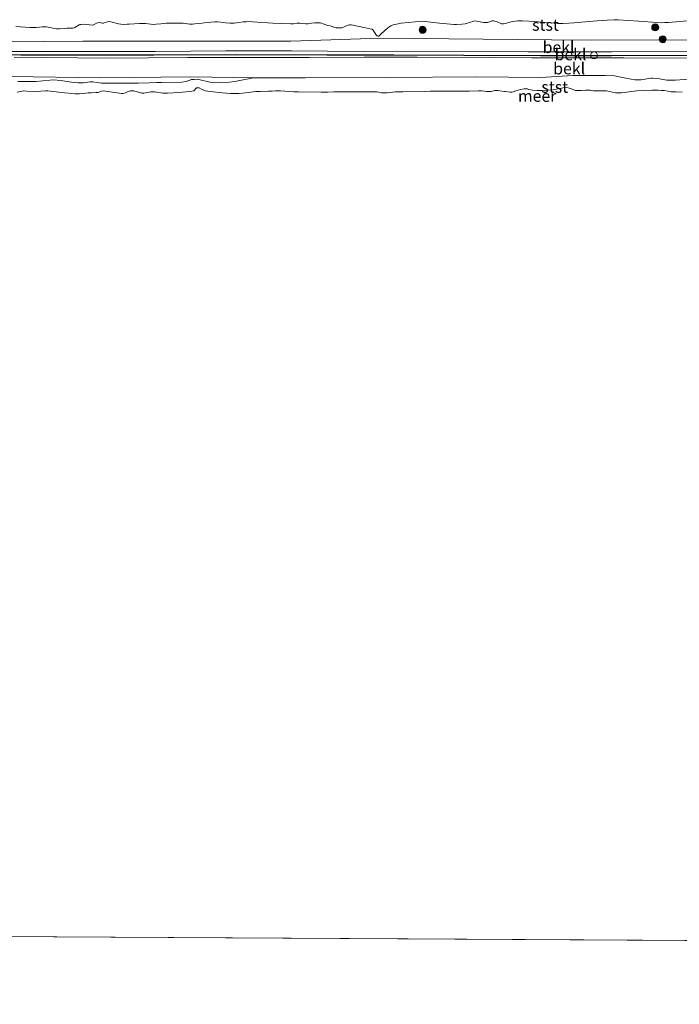
# Model space of a CAD drawing. Units: metres. Extents: x 179991 to 190009, y 512498 to 518750.
# Drawn here: x 181644 to 181786, y 513651 to 513862 of the extents above; entities that cross this region are included whole.
import ezdxf
from ezdxf.enums import TextEntityAlignment as Align

# ---------------------------------------------------------------- set-up
doc = ezdxf.new("R2010")
doc.units = ezdxf.units.M
doc.layers.get('0').update_dxf_attribs({"lineweight": 25})
for name, color, linetype, lineweight in [('B-ME-GR-BOOM-S-B1', 93, 'Continuous', 18), ('B-ME-GW-KRUINLIJN-L-B1', 93, 'Continuous', 18), ('B-ME-GW-TEENLIJN-L-B1', 93, 'Continuous', 18), ('B-ME-IE-HULPGEOMETRIE-L-B1', 53, 'Continuous', 18), ('B-ME-IE-INRICHTINGSELEMENT-S-B1', 253, 'Continuous', 18), ('B-ME-OB-BEKLEDING-GV-B6', 253, 'Continuous', 18), ('B-ME-OB-WATERLIJN-L-B1', 133, 'OB-WATERLIJN', 18), ('B-ME-OG-WATER-GV-B6', 153, 'Continuous', 18)]:
    doc.layers.add(name, color=color, linetype=linetype, lineweight=lineweight)
doc.layers.add('B-ME-VV-KRIBBEN-L-B1', color=10, linetype='Continuous')
doc.styles.add('NLCS-ISO', font='NLCS-ISO.TTF')
doc.linetypes.add('OB-WATERLIJN', pattern='A,10,[32,NLCS.SHX,S=2,R=0,X=0,Y=0],-12', length=22)

# ---------------------------------------------------------------- blocks, each defined once
blk = doc.blocks.new('boom')
h = blk.add_hatch(color=256)
edge = h.paths.add_edge_path()
edge.add_arc((0, 0), 0.75, 0, 360)
blk.add_circle((0, 0), 0.75)
blk = doc.blocks.new('dtb')
blk.add_circle((0, 0), 0.75)

msp = doc.modelspace()

# ---------------------------------------------------------------- linework, layer by layer
at = {"layer": 'B-ME-GW-KRUINLIJN-L-B1'}
for points in [[(181952.2968, 513855.6357, 0.8144), (181939.2867, 513855.4513, 0.8307), (181918.7214, 513855.4473, 0.7911), (181902.5806, 513855.5766, 0.7878), (181888.5133, 513855.6003, 0.8587), (181873.3055, 513855.746, 0.8373), (181862.5994, 513855.6899, 0.8043), (181842.1897, 513855.5218, 0.9033), (181825.0107, 513855.5345, 0.9132), (181807.6941, 513855.7027, 0.9544), (181789.3498, 513855.6256, 1.0683), (181771.517, 513855.4634, 0.9808), (181753.5622, 513855.4496, 0.9528), (181745.4723, 513855.5201, 0.9891), (181727.2921, 513855.438, 0.9231), (181718.14, 513855.5442, 0.9346), (181702.6877, 513855.6871, 0.9561), (181688.5724, 513855.6555, 0.9313), (181673.3797, 513855.5656, 0.9676), (181657.6138, 513855.514, 0.9082), (181642.414, 513855.5549, 0.8554)], [(181643.1031, 513854.3125, 0.9858), (181663.5162, 513854.1285, 1.0749), (181680.4404, 513854.2318, 1.1145), (181692.3186, 513854.2403, 1.1128), (181706.4811, 513854.2138, 1.1343), (181718.316, 513854.2894, 1.0551), (181729.7281, 513854.2925, 0.9858), (181745.55, 513854.2269, 1.1359), (181754.2683, 513854.1694, 1.1508), (181774.1107, 513854.1433, 1.159), (181789.6201, 513854.134, 1.1821), (181809.2509, 513854.1974, 1.0881), (181820.4744, 513854.484, 1.0023), (181825.4782, 513854.5065, 1.0023), (181840.1086, 513854.4684, 0.9643), (181857.5435, 513854.534, 0.8884), (181870.6067, 513854.595, 0.8868), (181886.7532, 513854.495, 0.8884), (181900.5656, 513854.4786, 0.9462), (181921.6298, 513854.2206, 0.961), (181938.751, 513854.3151, 0.9561), (181952.2628, 513854.3036, 1.0263)]]:
    msp.add_polyline3d(points, dxfattribs=at)
at = {"layer": 'B-ME-GW-TEENLIJN-L-B1'}
for points in [[(181578.2361, 513857.9724, -0.185), (181601.7923, 513857.5021, -0.003), (181624.2118, 513857.4665, 0.023), (181657.896, 513857.7734, 0.0581), (181678.2615, 513857.7357, 0.0311), (181702.5532, 513857.7618, 0.0311), (181721.7837, 513858.4123, -0.099), (181758.5359, 513858.0404, -0.018), (181791.5648, 513857.9719, 0.036), (181823.656, 513857.6345, -0.054), (181863.1141, 513857.7898, 0.075), (181884.698, 513857.5238, 0.084), (181902.107, 513857.7388, 0.172), (181943.1712, 513858.0552, 0.018), (181952.3591, 513858.0579, -0.026)], [(181694.554, 513849.8765, -0.18), (181705.6266, 513849.8369, -0.18), (181723.7033, 513849.9564, -0.18), (181742.3621, 513850.1184, -0.18), (181756.2653, 513849.9586, -0.18), (181763.1035, 513850.4026, -0.18), (181770.1718, 513850.3622, -0.18), (181772.088, 513850.2708, -0.18), (181773.1183, 513850.0854, -0.18), (181775.6586, 513849.5489, -0.18), (181776.4451, 513849.4077, -0.18), (181777.7952, 513849.4451, -0.18), (181779.8791, 513849.7897, -0.18), (181780.2196, 513849.7937, -0.18), (181781.3423, 513849.7552, -0.18), (181783.327, 513849.3591, -0.18), (181783.8325, 513849.3593, -0.18), (181785.1941, 513849.3863, -0.18), (181789.7522, 513849.697, -0.18), (181798.0582, 513849.5023, -0.18), (181807.1299, 513849.6381, -0.18)]]:
    msp.add_polyline3d(points, dxfattribs=at)
at = {"layer": 'B-ME-IE-HULPGEOMETRIE-L-B1'}
msp.add_line((181947.358, 513663.529, -0.28), (181577.543, 513665.639, -0.28), dxfattribs=at)
at = {"layer": 'B-ME-OB-BEKLEDING-GV-B6'}
for points in [[(181643.4366, 513860.9289, -0.18), (181646.466, 513860.6961, -0.18), (181647.366, 513860.6919, -0.18), (181647.8673, 513860.7191, -0.18), (181648.5446, 513860.7558, -0.18), (181649.0977, 513860.8034, -0.18), (181649.4051, 513860.8289, -0.18), (181650.0583, 513860.8202, -0.18), (181652.2232, 513860.4259, -0.18), (181652.8153, 513860.405, -0.18), (181653.9929, 513860.4865, -0.18), (181654.4586, 513860.5205, -0.18), (181655.0137, 513860.533, -0.18), (181655.727, 513860.554, -0.18), (181655.9719, 513860.5937, -0.18), (181656.1615, 513860.6746, -0.18), (181657.0393, 513861.2426, -0.18), (181657.2285, 513861.3322, -0.18), (181657.4475, 513861.3617, -0.18), (181658.1247, 513861.3984, -0.18), (181659.8897, 513861.2206, -0.18), (181660.1448, 513861.2344, -0.18), (181660.2993, 513861.3133, -0.18), (181660.7844, 513861.6395, -0.18), (181661.0889, 513861.7178, -0.18), (181661.4055, 513861.7349, -0.18), (181662.108, 513861.6319, -0.18), (181662.3274, 513861.6526, -0.18), (181662.6295, 513861.7748, -0.18), (181663.1501, 513861.9353, -0.18), (181663.3172, 513861.9444, -0.18), (181663.8575, 513861.9031, -0.18), (181665.5211, 513861.4816, -0.18), (181666.5069, 513861.3586, -0.18), (181667.3526, 513861.378, -0.18), (181667.8521, 513861.4403, -0.18), (181670.0597, 513861.5599, -0.18), (181670.6416, 513861.565, -0.18), (181671.3495, 513861.524, -0.18), (181671.882, 513861.4646, -0.18), (181672.5043, 513861.3748, -0.18), (181673.1057, 513861.3457, -0.18), (181673.6154, 513861.3821, -0.18), (181674.6152, 513861.4892, -0.18), (181675.7386, 513861.5942, -0.18), (181676.794, 513861.6514, -0.18), (181677.2977, 513861.6346, -0.18), (181679.4347, 513861.5916, -0.18), (181680.8544, 513861.4392, -0.18), (181681.4196, 513861.4257, -0.18), (181681.9386, 513861.4538, -0.18), (181682.6847, 513861.5207, -0.18), (181683.4891, 513861.6525, -0.18), (181684.3482, 513861.752, -0.18), (181685.3665, 513861.8424, -0.18), (181686.2197, 513861.8887, -0.18), (181686.7923, 513861.902, -0.18), (181687.4831, 513861.8513, -0.18), (181688.5143, 513861.7043, -0.18), (181689.4792, 513861.6419, -0.18), (181690.3875, 513861.647, -0.18), (181691.3604, 513861.7614, -0.18), (181692.3153, 513861.8837, -0.18), (181692.992, 513861.9292, -0.18), (181693.6438, 513861.9469, -0.18), (181694.3249, 513861.9133, -0.18), (181698.7066, 513861.6302, -0.18), (181702.5252, 513861.4843, -0.18), (181703.1243, 513861.4991, -0.18), (181703.8954, 513861.5938, -0.18), (181704.2199, 513861.6291, -0.18), (181704.4847, 513861.6258, -0.18), (181705.7524, 513861.5092, -0.18), (181706.2292, 513861.4998, -0.18), (181706.9828, 513861.5935, -0.18), (181707.6919, 513861.6937, -0.18), (181708.4932, 513861.7195, -0.18), (181708.946, 513861.6646, -0.18), (181710.5098, 513861.1319, -0.18), (181710.9821, 513861.0428, -0.18), (181711.2395, 513861.0126, -0.18), (181711.5003, 513860.9209, -0.18), (181711.9168, 513860.723, -0.18), (181712.2841, 513860.6194, -0.18), (181712.6735, 513860.5964, -0.18), (181713.1142, 513860.6026, -0.18), (181713.4997, 513860.6499, -0.18), (181714.8984, 513861.2109, -0.18), (181715.1441, 513861.233, -0.18), (181715.5395, 513861.2633, -0.18), (181718.5722, 513860.6425, -0.18), (181719.894, 513860.3437, -0.18), (181720.0463, 513860.299, -0.18), (181720.1835, 513860.2094, -0.18), (181720.2689, 513860.0993, -0.18), (181720.7841, 513859.2187, -0.18), (181721.1012, 513858.9007, -0.18), (181721.24, 513858.8614, -0.18), (181721.4621, 513858.8618, -0.18), (181721.9647, 513859.2983, -0.18), (181723.4234, 513860.652, -0.18), (181724.0549, 513861.0839, -0.18), (181724.5726, 513861.2406, -0.18), (181725.2414, 513861.4171, -0.18), (181726.2378, 513861.5881, -0.18), (181730.7571, 513862.0525, -0.18), (181734.5104, 513861.6473, -0.18), (181737.6394, 513861.3669, -0.18), (181738.1422, 513861.3677, -0.18), (181739.2855, 513861.4297, -0.18), (181739.9956, 513861.5123, -0.18), (181741.8359, 513862.0618, -0.18), (181742.0988, 513862.0937, -0.18), (181742.5414, 513862.0648, -0.18), (181743.9306, 513861.753, -0.18), (181744.1336, 513861.7356, -0.18), (181744.8352, 513861.7753, -0.18), (181745.8243, 513862.0928, -0.18), (181746.1058, 513862.0876, -0.18), (181746.3542, 513862.037, -0.18), (181746.8797, 513861.8843, -0.18), (181747.7841, 513861.5109, -0.18), (181748.2431, 513861.4696, -0.18), (181748.6719, 513861.5148, -0.18), (181749.608, 513861.8198, -0.18), (181750.1825, 513861.9506, -0.18), (181751.337, 513862.0894, -0.18), (181752.3114, 513862.1235, -0.18), (181754.9715, 513862.0121, -0.18), (181759.8816, 513861.5162, -0.18), (181760.9976, 513861.5302, -0.18), (181762.2871, 513861.5957, -0.18), (181763.355, 513861.7043, -0.18), (181768.3558, 513862.1444, -0.18), (181770.5476, 513862.2849, -0.18), (181771.9859, 513862.3658, -0.18), (181772.8474, 513862.3686, -0.18), (181777.3534, 513862.0659, -0.18), (181781.262, 513861.7545, -0.18), (181782.2311, 513861.7092, -0.18), (181782.9068, 513861.739, -0.18), (181783.6877, 513861.7734, -0.18), (181789.336, 513862.2859, -0.18)], [(181624.2118, 513857.4665, 0.023), (181657.896, 513857.7734, 0.0581), (181678.2615, 513857.7357, 0.0311), (181702.5532, 513857.7618, 0.0311), (181721.7837, 513858.4123, -0.099), (181758.5359, 513858.0404, -0.018), (181791.5648, 513857.9719, 0.036), (181823.656, 513857.6345, -0.054), (181863.1141, 513857.7898, 0.075), (181884.698, 513857.5238, 0.084), (181902.107, 513857.7388, 0.172), (181943.1712, 513858.0552, 0.018)], [(181943.1712, 513858.0552, 0.018), (181902.107, 513857.7388, 0.172), (181884.698, 513857.5238, 0.084), (181863.1141, 513857.7898, 0.075), (181823.656, 513857.6345, -0.054), (181791.5648, 513857.9719, 0.036), (181758.5359, 513858.0404, -0.018), (181721.7837, 513858.4123, -0.099), (181702.5532, 513857.7618, 0.0311), (181678.2615, 513857.7357, 0.0311), (181657.896, 513857.7734, 0.0581), (181624.2118, 513857.4665, 0.023)], [(181642.414, 513855.5549, 0.8554), (181657.6138, 513855.514, 0.9082), (181673.3797, 513855.5656, 0.9676), (181688.5724, 513855.6555, 0.9313), (181702.6877, 513855.6871, 0.9561), (181718.14, 513855.5442, 0.9346), (181727.2921, 513855.438, 0.9231), (181745.4723, 513855.5201, 0.9891), (181753.5622, 513855.4496, 0.9528), (181771.517, 513855.4634, 0.9808), (181789.3498, 513855.6256, 1.0683), (181807.6941, 513855.7027, 0.9544), (181825.0107, 513855.5345, 0.9132), (181842.1897, 513855.5218, 0.9033), (181862.5994, 513855.6899, 0.8043), (181873.3055, 513855.746, 0.8373), (181888.5133, 513855.6003, 0.8587), (181902.5806, 513855.5766, 0.7878), (181918.7214, 513855.4473, 0.7911), (181939.2867, 513855.4513, 0.8307), (181952.2968, 513855.6357, 0.8144), (181952.2628, 513854.3036, 1.0263)], [(181939.2867, 513855.4513, 0.8307), (181918.7214, 513855.4473, 0.7911), (181902.5806, 513855.5766, 0.7878), (181888.5133, 513855.6003, 0.8587), (181873.3055, 513855.746, 0.8373), (181862.5994, 513855.6899, 0.8043), (181842.1897, 513855.5218, 0.9033), (181825.0107, 513855.5345, 0.9132), (181807.6941, 513855.7027, 0.9544), (181789.3498, 513855.6256, 1.0683), (181771.517, 513855.4634, 0.9808), (181753.5622, 513855.4496, 0.9528), (181745.4723, 513855.5201, 0.9891), (181727.2921, 513855.438, 0.9231), (181718.14, 513855.5442, 0.9346), (181702.6877, 513855.6871, 0.9561), (181688.5724, 513855.6555, 0.9313), (181673.3797, 513855.5656, 0.9676), (181657.6138, 513855.514, 0.9082), (181642.414, 513855.5549, 0.8554)], [(181643.1031, 513854.3125, 0.9858), (181663.5162, 513854.1285, 1.0749), (181680.4404, 513854.2318, 1.1145), (181692.3186, 513854.2403, 1.1128), (181706.4811, 513854.2138, 1.1343), (181718.316, 513854.2894, 1.0551), (181729.7281, 513854.2925, 0.9858), (181745.55, 513854.2269, 1.1359), (181754.2683, 513854.1694, 1.1508), (181774.1107, 513854.1433, 1.159), (181789.6201, 513854.134, 1.1821), (181809.2509, 513854.1974, 1.0881), (181820.4744, 513854.484, 1.0023), (181825.4782, 513854.5065, 1.0023), (181840.1086, 513854.4684, 0.9643), (181857.5435, 513854.534, 0.8884), (181870.6067, 513854.595, 0.8868), (181886.7532, 513854.495, 0.8884), (181900.5656, 513854.4786, 0.9462), (181921.6298, 513854.2206, 0.961), (181938.751, 513854.3151, 0.9561)], [(181952.2628, 513854.3036, 1.0263), (181938.751, 513854.3151, 0.9561), (181921.6298, 513854.2206, 0.961), (181900.5656, 513854.4786, 0.9462), (181886.7532, 513854.495, 0.8884), (181870.6067, 513854.595, 0.8868), (181857.5435, 513854.534, 0.8884), (181840.1086, 513854.4684, 0.9643), (181825.4782, 513854.5065, 1.0023), (181820.4744, 513854.484, 1.0023), (181809.2509, 513854.1974, 1.0881), (181789.6201, 513854.134, 1.1821), (181774.1107, 513854.1433, 1.159), (181754.2683, 513854.1694, 1.1508), (181745.55, 513854.2269, 1.1359), (181729.7281, 513854.2925, 0.9858), (181718.316, 513854.2894, 1.0551), (181706.4811, 513854.2138, 1.1343), (181692.3186, 513854.2403, 1.1128), (181680.4404, 513854.2318, 1.1145), (181663.5162, 513854.1285, 1.0749), (181643.1031, 513854.3125, 0.9858)], [(181789.7522, 513849.697, -0.18), (181785.1941, 513849.3863, -0.18), (181783.8325, 513849.3593, -0.18), (181783.327, 513849.3591, -0.18), (181781.3423, 513849.7552, -0.18), (181780.2196, 513849.7937, -0.18), (181779.8791, 513849.7897, -0.18), (181777.7952, 513849.4451, -0.18), (181776.4451, 513849.4077, -0.18), (181775.6586, 513849.5489, -0.18), (181773.1183, 513850.0854, -0.18), (181772.088, 513850.2708, -0.18), (181770.1718, 513850.3622, -0.18), (181763.1035, 513850.4026, -0.18), (181756.2653, 513849.9586, -0.18), (181742.3621, 513850.1184, -0.18), (181723.7033, 513849.9564, -0.18), (181705.6266, 513849.8369, -0.18), (181694.554, 513849.8765, -0.18), (181681.0814, 513850.0506, -0.18), (181661.6751, 513849.8481, -0.18), (181642.405, 513850.1823, -0.18)], [(181643.9292, 513849.1181, -0.18), (181645.0004, 513849.088, -0.18), (181646.424, 513849.0659, -0.18), (181647.7444, 513849.1154, -0.18), (181650.763, 513849.3671, -0.18), (181651.554, 513849.421, -0.18), (181653.0697, 513849.3267, -0.18), (181655.4053, 513848.9571, -0.18), (181656.8714, 513848.7609, -0.18), (181657.9384, 513848.8077, -0.18), (181659.471, 513849.012, -0.18), (181659.9785, 513849.0064, -0.18), (181661.8684, 513848.7229, -0.18), (181662.542, 513848.7043, -0.18), (181663.1808, 513848.7168, -0.18), (181663.8966, 513848.7336, -0.18), (181665.0656, 513848.7307, -0.18), (181669.7292, 513848.7409, -0.18), (181672.1282, 513848.8267, -0.18), (181673.7687, 513848.8715, -0.18), (181674.7936, 513848.883, -0.18), (181679.122, 513848.9741, -0.18), (181680.0859, 513849.0925, -0.18), (181681.1894, 513849.4831, -0.18), (181681.7929, 513849.5379, -0.18), (181682.4207, 513849.5498, -0.18), (181685.5217, 513848.8909, -0.18), (181686.1716, 513848.9041, -0.18), (181687.1866, 513848.8929, -0.18), (181689.3138, 513848.9089, -0.18), (181689.9532, 513848.9786, -0.18), (181690.8545, 513849.1795, -0.18), (181694.554, 513849.8765, -0.18), (181705.6266, 513849.8369, -0.18), (181723.7033, 513849.9564, -0.18), (181742.3621, 513850.1184, -0.18), (181756.2653, 513849.9586, -0.18), (181763.1035, 513850.4026, -0.18), (181770.1718, 513850.3622, -0.18), (181772.088, 513850.2708, -0.18), (181773.1183, 513850.0854, -0.18), (181775.6586, 513849.5489, -0.18), (181776.4451, 513849.4077, -0.18), (181777.7952, 513849.4451, -0.18), (181779.8791, 513849.7897, -0.18), (181780.2196, 513849.7937, -0.18), (181781.3423, 513849.7552, -0.18), (181783.327, 513849.3591, -0.18), (181783.8325, 513849.3593, -0.18), (181785.1941, 513849.3863, -0.18), (181789.7522, 513849.697, -0.18)], [(181786.6033, 513846.7625, -0.18), (181785.2922, 513846.8366, -0.18), (181784.2792, 513846.8799, -0.18), (181783.5605, 513846.9802, -0.18), (181782.7301, 513847.1194, -0.18), (181782.1229, 513847.1806, -0.18), (181781.4614, 513847.2284, -0.18), (181780.2096, 513847.2062, -0.18), (181778.6401, 513847.1591, -0.18), (181776.9065, 513847.0937, -0.18), (181773.5956, 513846.6622, -0.18), (181772.9484, 513846.6337, -0.18), (181772.2989, 513846.66, -0.18), (181770.4025, 513847.0491, -0.18), (181769.7076, 513847.1064, -0.18), (181769.1143, 513847.1022, -0.18), (181768.2253, 513847.0741, -0.18), (181767.5658, 513847.078, -0.18), (181766.8675, 513847.2121, -0.18), (181765.8898, 513847.202, -0.18), (181764.936, 513847.149, -0.18), (181764.1, 513847.1671, -0.18), (181763.7256, 513847.1836, -0.18), (181762.7893, 513847.4831, -0.18), (181762.3414, 513847.6721, -0.18), (181762.1072, 513847.7497, -0.18), (181761.7308, 513847.8101, -0.18), (181761.0532, 513847.7253, -0.18), (181758.8964, 513847.2896, -0.18), (181756.5505, 513847.1533, -0.18), (181755.4412, 513847.1375, -0.18), (181754.4936, 513847.1946, -0.18), (181753.7156, 513847.3912, -0.18), (181753.4261, 513847.4773, -0.18), (181753.1266, 513847.5411, -0.18), (181752.7102, 513847.5117, -0.18), (181751.8695, 513847.3868, -0.18), (181750.9063, 513847.0476, -0.18), (181750.3318, 513846.8685, -0.18), (181750.0161, 513846.7996, -0.18), (181749.6865, 513846.7961, -0.18), (181748.6049, 513846.9023, -0.18), (181748.384, 513846.9256, -0.18), (181747.4654, 513847.0719, -0.18), (181746.9894, 513847.1499, -0.18), (181746.3971, 513847.1238, -0.18), (181746.0585, 513847.0759, -0.18), (181745.5798, 513846.9669, -0.18), (181744.977, 513846.9294, -0.18), (181744.5921, 513846.9344, -0.18), (181744.1719, 513846.9928, -0.18), (181743.4985, 513847.0621, -0.18), (181742.8833, 513847.057, -0.18), (181740.8641, 513846.99, -0.18), (181734.875, 513846.979, -0.18), (181734.214, 513847.0158, -0.18), (181733.4228, 513847.014, -0.18), (181732.4576, 513846.9714, -0.18), (181731.2725, 513846.9302, -0.18), (181726.615, 513846.879, -0.18), (181726.0546, 513846.8763, -0.18), (181725.4075, 513846.8478, -0.18), (181725.0236, 513846.8309, -0.18), (181723.2171, 513846.6744, -0.18), (181722.7459, 513846.6426, -0.18), (181722.4164, 513846.6391, -0.18), (181722.0091, 513846.6541, -0.18), (181721.4096, 513846.7926, -0.18), (181721.0003, 513846.8515, -0.18), (181720.8353, 513846.8552, -0.18), (181720.3193, 513846.8435, -0.18), (181719.9349, 513846.8375, -0.18), (181716.4294, 513846.8387, -0.18), (181711.808, 513846.864, -0.18), (181710.476, 513846.8249, -0.18), (181709.0791, 513846.7602, -0.18), (181704.1903, 513846.8371, -0.18), (181703.2077, 513846.8611, -0.18), (181700.3302, 513847.058, -0.18), (181699.2498, 513847.0546, -0.18), (181698.5571, 513847.0171, -0.18), (181697.7216, 513846.9718, -0.18), (181695.9926, 513846.9332, -0.18), (181695.5076, 513846.929, -0.18), (181694.9567, 513846.9212, -0.18), (181694.495, 513846.8962, -0.18), (181692.7981, 513846.6719, -0.18), (181692.1402, 513846.6032, -0.18), (181691.406, 513846.5193, -0.18), (181690.9014, 513846.4699, -0.18), (181689.5994, 513846.4876, -0.18), (181687.8724, 513846.6145, -0.18), (181685.1856, 513846.9541, -0.18), (181684.6989, 513846.9829, -0.18), (181684.1744, 513847.0978, -0.18), (181683.34, 513847.4385, -0.18), (181682.8286, 513847.7195, -0.18), (181682.5856, 513847.7284, -0.18), (181682.2679, 513847.6891, -0.18), (181682.1414, 513847.583, -0.18), (181681.8752, 513847.2048, -0.18), (181681.7174, 513847.0639, -0.18), (181681.2702, 513846.9735, -0.18), (181680.8658, 513846.9075, -0.18), (181678.4953, 513846.7018, -0.18), (181676.0638, 513846.6032, -0.18), (181675.5575, 513846.5868, -0.18), (181675.039, 513846.5918, -0.18), (181673.2615, 513846.8373, -0.18), (181673.0074, 513846.8455, -0.18), (181672.4461, 513846.8262, -0.18), (181671.7565, 513846.7337, -0.18), (181671.3105, 513846.6213, -0.18), (181670.9385, 513846.568, -0.18), (181670.5073, 513846.5888, -0.18), (181668.8145, 513847.1035, -0.18), (181668.4401, 513847.0942, -0.18), (181668.0895, 513847.0532, -0.18), (181667.4723, 513846.8433, -0.18), (181667.0201, 513846.6424, -0.18), (181666.5198, 513846.5161, -0.18), (181666.2449, 513846.5012, -0.18), (181662.7315, 513847.0385, -0.18), (181662.2679, 513847.0465, -0.18), (181661.8739, 513846.9921, -0.18), (181661.3436, 513846.809, -0.18), (181661.1053, 513846.7299, -0.18), (181660.7327, 513846.6876, -0.18), (181659.6211, 513846.6495, -0.18), (181659.0158, 513846.6277, -0.18), (181658.4887, 513846.5881, -0.18), (181657.8534, 513846.5096, -0.18), (181657.1076, 513846.4361, -0.18), (181656.2489, 513846.4116, -0.18), (181653.2439, 513846.7229, -0.18), (181650.3262, 513847.05, -0.18), (181649.8303, 513847.0452, -0.18), (181648.8507, 513847.0141, -0.18), (181648.3259, 513846.9306, -0.18), (181647.502, 513846.8749, -0.18), (181645.8403, 513847.0164, -0.18), (181645.2101, 513847.0484, -0.18), (181644.8473, 513847.0288, -0.18), (181643.7452, 513846.8147, -0.18)]]:
    msp.add_polyline3d(points, dxfattribs=at)
at = {"layer": 'B-ME-OB-WATERLIJN-L-B1'}
for points in [[(181643.4366, 513860.9289, -0.18), (181646.466, 513860.6961, -0.18), (181647.366, 513860.6919, -0.18), (181647.8673, 513860.7191, -0.18), (181648.5446, 513860.7558, -0.18), (181649.0977, 513860.8034, -0.18), (181649.4051, 513860.8289, -0.18), (181650.0583, 513860.8202, -0.18), (181652.2232, 513860.4259, -0.18), (181652.8153, 513860.405, -0.18), (181653.9929, 513860.4865, -0.18), (181654.4586, 513860.5205, -0.18), (181655.0137, 513860.533, -0.18), (181655.727, 513860.554, -0.18), (181655.9719, 513860.5937, -0.18), (181656.1615, 513860.6746, -0.18), (181657.0393, 513861.2426, -0.18), (181657.2285, 513861.3322, -0.18), (181657.4475, 513861.3617, -0.18), (181658.1247, 513861.3984, -0.18), (181659.8897, 513861.2206, -0.18), (181660.1448, 513861.2344, -0.18), (181660.2993, 513861.3133, -0.18), (181660.7844, 513861.6395, -0.18), (181661.0889, 513861.7178, -0.18), (181661.4055, 513861.7349, -0.18), (181662.108, 513861.6319, -0.18), (181662.3274, 513861.6526, -0.18), (181662.6295, 513861.7748, -0.18), (181663.1501, 513861.9353, -0.18), (181663.3172, 513861.9444, -0.18), (181663.8575, 513861.9031, -0.18), (181665.5211, 513861.4816, -0.18), (181666.5069, 513861.3586, -0.18), (181667.3526, 513861.378, -0.18), (181667.8521, 513861.4403, -0.18), (181670.0597, 513861.5599, -0.18), (181670.6416, 513861.565, -0.18), (181671.3495, 513861.524, -0.18), (181671.882, 513861.4646, -0.18), (181672.5043, 513861.3748, -0.18), (181673.1057, 513861.3457, -0.18), (181673.6154, 513861.3821, -0.18), (181674.6152, 513861.4892, -0.18), (181675.7386, 513861.5942, -0.18), (181676.794, 513861.6514, -0.18), (181677.2977, 513861.6346, -0.18), (181679.4347, 513861.5916, -0.18), (181680.8544, 513861.4392, -0.18), (181681.4196, 513861.4257, -0.18), (181681.9386, 513861.4538, -0.18), (181682.6847, 513861.5207, -0.18), (181683.4891, 513861.6525, -0.18), (181684.3482, 513861.752, -0.18), (181685.3665, 513861.8424, -0.18), (181686.2197, 513861.8887, -0.18), (181686.7923, 513861.902, -0.18), (181687.4831, 513861.8513, -0.18), (181688.5143, 513861.7043, -0.18), (181689.4792, 513861.6419, -0.18), (181690.3875, 513861.647, -0.18), (181691.3604, 513861.7614, -0.18), (181692.3153, 513861.8837, -0.18), (181692.992, 513861.9292, -0.18), (181693.6438, 513861.9469, -0.18), (181694.3249, 513861.9133, -0.18), (181698.7066, 513861.6302, -0.18), (181702.5252, 513861.4843, -0.18), (181703.1243, 513861.4991, -0.18), (181703.8954, 513861.5938, -0.18), (181704.2199, 513861.6291, -0.18), (181704.4847, 513861.6258, -0.18), (181705.7524, 513861.5092, -0.18), (181706.2292, 513861.4998, -0.18), (181706.9828, 513861.5935, -0.18), (181707.6919, 513861.6937, -0.18), (181708.4932, 513861.7195, -0.18), (181708.946, 513861.6646, -0.18), (181710.5098, 513861.1319, -0.18), (181710.9821, 513861.0428, -0.18), (181711.2395, 513861.0126, -0.18), (181711.5003, 513860.9209, -0.18), (181711.9168, 513860.723, -0.18), (181712.2841, 513860.6194, -0.18), (181712.6735, 513860.5964, -0.18), (181713.1142, 513860.6026, -0.18), (181713.4997, 513860.6499, -0.18), (181714.8984, 513861.2109, -0.18), (181715.1441, 513861.233, -0.18), (181715.5395, 513861.2633, -0.18), (181718.5722, 513860.6425, -0.18), (181719.894, 513860.3437, -0.18), (181720.0463, 513860.299, -0.18), (181720.1835, 513860.2094, -0.18), (181720.2689, 513860.0993, -0.18), (181720.7841, 513859.2187, -0.18), (181721.1012, 513858.9007, -0.18), (181721.24, 513858.8614, -0.18), (181721.4621, 513858.8618, -0.18), (181721.9647, 513859.2983, -0.18), (181723.4234, 513860.652, -0.18), (181724.0549, 513861.0839, -0.18), (181724.5726, 513861.2406, -0.18), (181725.2414, 513861.4171, -0.18), (181726.2378, 513861.5881, -0.18), (181730.7571, 513862.0525, -0.18), (181734.5104, 513861.6473, -0.18), (181737.6394, 513861.3669, -0.18), (181738.1422, 513861.3677, -0.18), (181739.2855, 513861.4297, -0.18), (181739.9956, 513861.5123, -0.18), (181741.8359, 513862.0618, -0.18), (181742.0988, 513862.0937, -0.18), (181742.5414, 513862.0648, -0.18), (181743.9306, 513861.753, -0.18), (181744.1336, 513861.7356, -0.18), (181744.8352, 513861.7753, -0.18), (181745.8243, 513862.0928, -0.18), (181746.1058, 513862.0876, -0.18), (181746.3542, 513862.037, -0.18), (181746.8797, 513861.8843, -0.18), (181747.7841, 513861.5109, -0.18), (181748.2431, 513861.4696, -0.18), (181748.6719, 513861.5148, -0.18), (181749.608, 513861.8198, -0.18), (181750.1825, 513861.9506, -0.18), (181751.337, 513862.0894, -0.18), (181752.3114, 513862.1235, -0.18), (181754.9715, 513862.0121, -0.18), (181759.8816, 513861.5162, -0.18), (181760.9976, 513861.5302, -0.18), (181762.2871, 513861.5957, -0.18), (181763.355, 513861.7043, -0.18), (181768.3558, 513862.1444, -0.18), (181770.5476, 513862.2849, -0.18), (181771.9859, 513862.3658, -0.18), (181772.8474, 513862.3686, -0.18), (181777.3534, 513862.0659, -0.18), (181781.262, 513861.7545, -0.18), (181782.2311, 513861.7092, -0.18), (181782.9068, 513861.739, -0.18), (181783.6877, 513861.7734, -0.18), (181789.336, 513862.2859, -0.18)], [(181643.7452, 513846.8147, -0.18), (181644.8473, 513847.0288, -0.18), (181645.2101, 513847.0484, -0.18), (181645.8403, 513847.0164, -0.18), (181647.502, 513846.8749, -0.18), (181648.3259, 513846.9306, -0.18), (181648.8507, 513847.0141, -0.18), (181649.8303, 513847.0452, -0.18), (181650.3262, 513847.05, -0.18), (181653.2439, 513846.7229, -0.18), (181656.2489, 513846.4116, -0.18), (181657.1076, 513846.4361, -0.18), (181657.8534, 513846.5096, -0.18), (181658.4887, 513846.5881, -0.18), (181659.0158, 513846.6277, -0.18), (181659.6211, 513846.6495, -0.18), (181660.7327, 513846.6876, -0.18), (181661.1053, 513846.7299, -0.18), (181661.3436, 513846.809, -0.18), (181661.8739, 513846.9921, -0.18), (181662.2679, 513847.0465, -0.18), (181662.7315, 513847.0385, -0.18), (181666.2449, 513846.5012, -0.18), (181666.5198, 513846.5161, -0.18), (181667.0201, 513846.6424, -0.18), (181667.4723, 513846.8433, -0.18), (181668.0895, 513847.0532, -0.18), (181668.4401, 513847.0942, -0.18), (181668.8145, 513847.1035, -0.18), (181670.5073, 513846.5888, -0.18), (181670.9385, 513846.568, -0.18), (181671.3105, 513846.6213, -0.18), (181671.7565, 513846.7337, -0.18), (181672.4461, 513846.8262, -0.18), (181673.0074, 513846.8455, -0.18), (181673.2615, 513846.8373, -0.18), (181675.039, 513846.5918, -0.18), (181675.5575, 513846.5868, -0.18), (181676.0638, 513846.6032, -0.18), (181678.4953, 513846.7018, -0.18), (181680.8658, 513846.9075, -0.18), (181681.2702, 513846.9735, -0.18), (181681.7174, 513847.0639, -0.18), (181681.8752, 513847.2048, -0.18), (181682.1414, 513847.583, -0.18), (181682.2679, 513847.6891, -0.18), (181682.5856, 513847.7284, -0.18), (181682.8286, 513847.7195, -0.18), (181683.34, 513847.4385, -0.18), (181684.1744, 513847.0978, -0.18), (181684.6989, 513846.9829, -0.18), (181685.1856, 513846.9541, -0.18), (181687.8724, 513846.6145, -0.18), (181689.5994, 513846.4876, -0.18), (181690.9014, 513846.4699, -0.18), (181691.406, 513846.5193, -0.18), (181692.1402, 513846.6032, -0.18), (181692.7981, 513846.6719, -0.18), (181694.495, 513846.8962, -0.18), (181694.9567, 513846.9212, -0.18), (181695.5076, 513846.929, -0.18), (181695.9926, 513846.9332, -0.18), (181697.7216, 513846.9718, -0.18), (181698.5571, 513847.0171, -0.18), (181699.2498, 513847.0546, -0.18), (181700.3302, 513847.058, -0.18), (181703.2077, 513846.8611, -0.18), (181704.1903, 513846.8371, -0.18), (181709.0791, 513846.7602, -0.18), (181710.476, 513846.8249, -0.18), (181711.808, 513846.864, -0.18), (181716.4294, 513846.8387, -0.18), (181719.9349, 513846.8375, -0.18), (181720.3193, 513846.8435, -0.18), (181720.8353, 513846.8552, -0.18), (181721.0003, 513846.8515, -0.18), (181721.4096, 513846.7926, -0.18), (181722.0091, 513846.6541, -0.18), (181722.4164, 513846.6391, -0.18), (181722.7459, 513846.6426, -0.18), (181723.2171, 513846.6744, -0.18), (181725.0236, 513846.8309, -0.18), (181725.4075, 513846.8478, -0.18), (181726.0546, 513846.8763, -0.18), (181726.615, 513846.879, -0.18), (181731.2725, 513846.9302, -0.18), (181732.4576, 513846.9714, -0.18), (181733.4228, 513847.014, -0.18), (181734.214, 513847.0158, -0.18), (181734.875, 513846.979, -0.18), (181740.8641, 513846.99, -0.18), (181742.8833, 513847.057, -0.18), (181743.4985, 513847.0621, -0.18), (181744.1719, 513846.9928, -0.18), (181744.5921, 513846.9344, -0.18), (181744.977, 513846.9294, -0.18), (181745.5798, 513846.9669, -0.18), (181746.0585, 513847.0759, -0.18), (181746.3971, 513847.1238, -0.18), (181746.9894, 513847.1499, -0.18), (181747.4654, 513847.0719, -0.18), (181748.384, 513846.9256, -0.18), (181748.6049, 513846.9023, -0.18), (181749.6865, 513846.7961, -0.18), (181750.0161, 513846.7996, -0.18), (181750.3318, 513846.8685, -0.18), (181750.9063, 513847.0476, -0.18), (181751.8695, 513847.3868, -0.18), (181752.7102, 513847.5117, -0.18), (181753.1266, 513847.5411, -0.18), (181753.4261, 513847.4773, -0.18), (181753.7156, 513847.3912, -0.18), (181754.4936, 513847.1946, -0.18), (181755.4412, 513847.1375, -0.18), (181756.5505, 513847.1533, -0.18), (181758.8964, 513847.2896, -0.18), (181761.0532, 513847.7253, -0.18), (181761.7308, 513847.8101, -0.18), (181762.1072, 513847.7497, -0.18), (181762.3414, 513847.6721, -0.18), (181762.7893, 513847.4831, -0.18), (181763.7256, 513847.1836, -0.18), (181764.1, 513847.1671, -0.18), (181764.936, 513847.149, -0.18), (181765.8898, 513847.202, -0.18), (181766.8675, 513847.2121, -0.18), (181767.5658, 513847.078, -0.18), (181768.2253, 513847.0741, -0.18), (181769.1143, 513847.1022, -0.18), (181769.7076, 513847.1064, -0.18), (181770.4025, 513847.0491, -0.18), (181772.2989, 513846.66, -0.18), (181772.9484, 513846.6337, -0.18), (181773.5956, 513846.6622, -0.18), (181776.9065, 513847.0937, -0.18), (181778.6401, 513847.1591, -0.18), (181780.2096, 513847.2062, -0.18), (181781.4614, 513847.2284, -0.18), (181782.1229, 513847.1806, -0.18), (181782.7301, 513847.1194, -0.18), (181783.5605, 513846.9802, -0.18), (181784.2792, 513846.8799, -0.18), (181785.2922, 513846.8366, -0.18), (181786.6033, 513846.7625, -0.18)]]:
    msp.add_polyline3d(points, dxfattribs=at)
at = {"layer": 'B-ME-OG-WATER-GV-B6'}
for points in [[(181789.336, 513862.2859, -0.18), (181783.6877, 513861.7734, -0.18), (181782.9068, 513861.739, -0.18), (181782.2311, 513861.7092, -0.18), (181781.262, 513861.7545, -0.18), (181777.3534, 513862.0659, -0.18), (181772.8474, 513862.3686, -0.18), (181771.9859, 513862.3658, -0.18), (181770.5476, 513862.2849, -0.18), (181768.3558, 513862.1444, -0.18), (181763.355, 513861.7043, -0.18), (181762.2871, 513861.5957, -0.18), (181760.9976, 513861.5302, -0.18), (181759.8816, 513861.5162, -0.18), (181754.9715, 513862.0121, -0.18), (181752.3114, 513862.1235, -0.18), (181751.337, 513862.0894, -0.18), (181750.1825, 513861.9506, -0.18), (181749.608, 513861.8198, -0.18), (181748.6719, 513861.5148, -0.18), (181748.2431, 513861.4696, -0.18), (181747.7841, 513861.5109, -0.18), (181746.8797, 513861.8843, -0.18), (181746.3542, 513862.037, -0.18), (181746.1058, 513862.0876, -0.18), (181745.8243, 513862.0928, -0.18), (181744.8352, 513861.7753, -0.18), (181744.1336, 513861.7356, -0.18), (181743.9306, 513861.753, -0.18), (181742.5414, 513862.0648, -0.18), (181742.0988, 513862.0937, -0.18), (181741.8359, 513862.0618, -0.18), (181739.9956, 513861.5123, -0.18), (181739.2855, 513861.4297, -0.18), (181738.1422, 513861.3677, -0.18), (181737.6394, 513861.3669, -0.18), (181734.5104, 513861.6473, -0.18), (181730.7571, 513862.0525, -0.18), (181726.2378, 513861.5881, -0.18), (181725.2414, 513861.4171, -0.18), (181724.5726, 513861.2406, -0.18), (181724.0549, 513861.0839, -0.18), (181723.4234, 513860.652, -0.18), (181721.9647, 513859.2983, -0.18), (181721.4621, 513858.8618, -0.18), (181721.24, 513858.8614, -0.18), (181721.1012, 513858.9007, -0.18), (181720.7841, 513859.2187, -0.18), (181720.2689, 513860.0993, -0.18), (181720.1835, 513860.2094, -0.18), (181720.0463, 513860.299, -0.18), (181719.894, 513860.3437, -0.18), (181718.5722, 513860.6425, -0.18), (181715.5395, 513861.2633, -0.18), (181715.1441, 513861.233, -0.18), (181714.8984, 513861.2109, -0.18), (181713.4997, 513860.6499, -0.18), (181713.1142, 513860.6026, -0.18), (181712.6735, 513860.5964, -0.18), (181712.2841, 513860.6194, -0.18), (181711.9168, 513860.723, -0.18), (181711.5003, 513860.9209, -0.18), (181711.2395, 513861.0126, -0.18), (181710.9821, 513861.0428, -0.18), (181710.5098, 513861.1319, -0.18), (181708.946, 513861.6646, -0.18), (181708.4932, 513861.7195, -0.18), (181707.6919, 513861.6937, -0.18), (181706.9828, 513861.5935, -0.18), (181706.2292, 513861.4998, -0.18), (181705.7524, 513861.5092, -0.18), (181704.4847, 513861.6258, -0.18), (181704.2199, 513861.6291, -0.18), (181703.8954, 513861.5938, -0.18), (181703.1243, 513861.4991, -0.18), (181702.5252, 513861.4843, -0.18), (181698.7066, 513861.6302, -0.18), (181694.3249, 513861.9133, -0.18), (181693.6438, 513861.9469, -0.18), (181692.992, 513861.9292, -0.18), (181692.3153, 513861.8837, -0.18), (181691.3604, 513861.7614, -0.18), (181690.3875, 513861.647, -0.18), (181689.4792, 513861.6419, -0.18), (181688.5143, 513861.7043, -0.18), (181687.4831, 513861.8513, -0.18), (181686.7923, 513861.902, -0.18), (181686.2197, 513861.8887, -0.18), (181685.3665, 513861.8424, -0.18), (181684.3482, 513861.752, -0.18), (181683.4891, 513861.6525, -0.18), (181682.6847, 513861.5207, -0.18), (181681.9386, 513861.4538, -0.18), (181681.4196, 513861.4257, -0.18), (181680.8544, 513861.4392, -0.18), (181679.4347, 513861.5916, -0.18), (181677.2977, 513861.6346, -0.18), (181676.794, 513861.6514, -0.18), (181675.7386, 513861.5942, -0.18), (181674.6152, 513861.4892, -0.18), (181673.6154, 513861.3821, -0.18), (181673.1057, 513861.3457, -0.18), (181672.5043, 513861.3748, -0.18), (181671.882, 513861.4646, -0.18), (181671.3495, 513861.524, -0.18), (181670.6416, 513861.565, -0.18), (181670.0597, 513861.5599, -0.18), (181667.8521, 513861.4403, -0.18), (181667.3526, 513861.378, -0.18), (181666.5069, 513861.3586, -0.18), (181665.5211, 513861.4816, -0.18), (181663.8575, 513861.9031, -0.18), (181663.3172, 513861.9444, -0.18), (181663.1501, 513861.9353, -0.18), (181662.6295, 513861.7748, -0.18), (181662.3274, 513861.6526, -0.18), (181662.108, 513861.6319, -0.18), (181661.4055, 513861.7349, -0.18), (181661.0889, 513861.7178, -0.18), (181660.7844, 513861.6395, -0.18), (181660.2993, 513861.3133, -0.18), (181660.1448, 513861.2344, -0.18), (181659.8897, 513861.2206, -0.18), (181658.1247, 513861.3984, -0.18), (181657.4475, 513861.3617, -0.18), (181657.2285, 513861.3322, -0.18), (181657.0393, 513861.2426, -0.18), (181656.1615, 513860.6746, -0.18), (181655.9719, 513860.5937, -0.18), (181655.727, 513860.554, -0.18), (181655.0137, 513860.533, -0.18), (181654.4586, 513860.5205, -0.18), (181653.9929, 513860.4865, -0.18), (181652.8153, 513860.405, -0.18), (181652.2232, 513860.4259, -0.18), (181650.0583, 513860.8202, -0.18), (181649.4051, 513860.8289, -0.18), (181649.0977, 513860.8034, -0.18), (181648.5446, 513860.7558, -0.18), (181647.8673, 513860.7191, -0.18), (181647.366, 513860.6919, -0.18), (181646.466, 513860.6961, -0.18), (181643.4366, 513860.9289, -0.18)], [(181642.405, 513850.1823, -0.18), (181661.6751, 513849.8481, -0.18), (181681.0814, 513850.0506, -0.18), (181694.554, 513849.8765, -0.18), (181690.8545, 513849.1795, -0.18), (181689.9532, 513848.9786, -0.18), (181689.3138, 513848.9089, -0.18), (181687.1866, 513848.8929, -0.18), (181686.1716, 513848.9041, -0.18), (181685.5217, 513848.8909, -0.18), (181682.4207, 513849.5498, -0.18), (181681.7929, 513849.5379, -0.18), (181681.1894, 513849.4831, -0.18), (181680.0859, 513849.0925, -0.18), (181679.122, 513848.9741, -0.18), (181674.7936, 513848.883, -0.18), (181673.7687, 513848.8715, -0.18), (181672.1282, 513848.8267, -0.18), (181669.7292, 513848.7409, -0.18), (181665.0656, 513848.7307, -0.18), (181663.8966, 513848.7336, -0.18), (181663.1808, 513848.7168, -0.18), (181662.542, 513848.7043, -0.18), (181661.8684, 513848.7229, -0.18), (181659.9785, 513849.0064, -0.18), (181659.471, 513849.012, -0.18), (181657.9384, 513848.8077, -0.18), (181656.8714, 513848.7609, -0.18), (181655.4053, 513848.9571, -0.18), (181653.0697, 513849.3267, -0.18), (181651.554, 513849.421, -0.18), (181650.763, 513849.3671, -0.18), (181647.7444, 513849.1154, -0.18), (181646.424, 513849.0659, -0.18), (181645.0004, 513849.088, -0.18), (181643.9292, 513849.1181, -0.18)], [(181952.0774, 513847.1035, -0.18), (181947.358, 513663.529, -0.28), (181577.543, 513665.639, -0.28)], [(181643.7452, 513846.8147, -0.18), (181644.8473, 513847.0288, -0.18), (181645.2101, 513847.0484, -0.18), (181645.8403, 513847.0164, -0.18), (181647.502, 513846.8749, -0.18), (181648.3259, 513846.9306, -0.18), (181648.8507, 513847.0141, -0.18), (181649.8303, 513847.0452, -0.18), (181650.3262, 513847.05, -0.18), (181653.2439, 513846.7229, -0.18), (181656.2489, 513846.4116, -0.18), (181657.1076, 513846.4361, -0.18), (181657.8534, 513846.5096, -0.18), (181658.4887, 513846.5881, -0.18), (181659.0158, 513846.6277, -0.18), (181659.6211, 513846.6495, -0.18), (181660.7327, 513846.6876, -0.18), (181661.1053, 513846.7299, -0.18), (181661.3436, 513846.809, -0.18), (181661.8739, 513846.9921, -0.18), (181662.2679, 513847.0465, -0.18), (181662.7315, 513847.0385, -0.18), (181666.2449, 513846.5012, -0.18), (181666.5198, 513846.5161, -0.18), (181667.0201, 513846.6424, -0.18), (181667.4723, 513846.8433, -0.18), (181668.0895, 513847.0532, -0.18), (181668.4401, 513847.0942, -0.18), (181668.8145, 513847.1035, -0.18), (181670.5073, 513846.5888, -0.18), (181670.9385, 513846.568, -0.18), (181671.3105, 513846.6213, -0.18), (181671.7565, 513846.7337, -0.18), (181672.4461, 513846.8262, -0.18), (181673.0074, 513846.8455, -0.18), (181673.2615, 513846.8373, -0.18), (181675.039, 513846.5918, -0.18), (181675.5575, 513846.5868, -0.18), (181676.0638, 513846.6032, -0.18), (181678.4953, 513846.7018, -0.18), (181680.8658, 513846.9075, -0.18), (181681.2702, 513846.9735, -0.18), (181681.7174, 513847.0639, -0.18), (181681.8752, 513847.2048, -0.18), (181682.1414, 513847.583, -0.18), (181682.2679, 513847.6891, -0.18), (181682.5856, 513847.7284, -0.18), (181682.8286, 513847.7195, -0.18), (181683.34, 513847.4385, -0.18), (181684.1744, 513847.0978, -0.18), (181684.6989, 513846.9829, -0.18), (181685.1856, 513846.9541, -0.18), (181687.8724, 513846.6145, -0.18), (181689.5994, 513846.4876, -0.18), (181690.9014, 513846.4699, -0.18), (181691.406, 513846.5193, -0.18), (181692.1402, 513846.6032, -0.18), (181692.7981, 513846.6719, -0.18), (181694.495, 513846.8962, -0.18), (181694.9567, 513846.9212, -0.18), (181695.5076, 513846.929, -0.18), (181695.9926, 513846.9332, -0.18), (181697.7216, 513846.9718, -0.18), (181698.5571, 513847.0171, -0.18), (181699.2498, 513847.0546, -0.18), (181700.3302, 513847.058, -0.18), (181703.2077, 513846.8611, -0.18), (181704.1903, 513846.8371, -0.18), (181709.0791, 513846.7602, -0.18), (181710.476, 513846.8249, -0.18), (181711.808, 513846.864, -0.18), (181716.4294, 513846.8387, -0.18), (181719.9349, 513846.8375, -0.18), (181720.3193, 513846.8435, -0.18), (181720.8353, 513846.8552, -0.18), (181721.0003, 513846.8515, -0.18), (181721.4096, 513846.7926, -0.18), (181722.0091, 513846.6541, -0.18), (181722.4164, 513846.6391, -0.18), (181722.7459, 513846.6426, -0.18), (181723.2171, 513846.6744, -0.18), (181725.0236, 513846.8309, -0.18), (181725.4075, 513846.8478, -0.18), (181726.0546, 513846.8763, -0.18), (181726.615, 513846.879, -0.18), (181731.2725, 513846.9302, -0.18), (181732.4576, 513846.9714, -0.18), (181733.4228, 513847.014, -0.18), (181734.214, 513847.0158, -0.18), (181734.875, 513846.979, -0.18), (181740.8641, 513846.99, -0.18), (181742.8833, 513847.057, -0.18), (181743.4985, 513847.0621, -0.18), (181744.1719, 513846.9928, -0.18), (181744.5921, 513846.9344, -0.18), (181744.977, 513846.9294, -0.18), (181745.5798, 513846.9669, -0.18), (181746.0585, 513847.0759, -0.18), (181746.3971, 513847.1238, -0.18), (181746.9894, 513847.1499, -0.18), (181747.4654, 513847.0719, -0.18), (181748.384, 513846.9256, -0.18), (181748.6049, 513846.9023, -0.18), (181749.6865, 513846.7961, -0.18), (181750.0161, 513846.7996, -0.18), (181750.3318, 513846.8685, -0.18), (181750.9063, 513847.0476, -0.18), (181751.8695, 513847.3868, -0.18), (181752.7102, 513847.5117, -0.18), (181753.1266, 513847.5411, -0.18), (181753.4261, 513847.4773, -0.18), (181753.7156, 513847.3912, -0.18), (181754.4936, 513847.1946, -0.18), (181755.4412, 513847.1375, -0.18), (181756.5505, 513847.1533, -0.18), (181758.8964, 513847.2896, -0.18), (181761.0532, 513847.7253, -0.18), (181761.7308, 513847.8101, -0.18), (181762.1072, 513847.7497, -0.18), (181762.3414, 513847.6721, -0.18), (181762.7893, 513847.4831, -0.18), (181763.7256, 513847.1836, -0.18), (181764.1, 513847.1671, -0.18), (181764.936, 513847.149, -0.18), (181765.8898, 513847.202, -0.18), (181766.8675, 513847.2121, -0.18), (181767.5658, 513847.078, -0.18), (181768.2253, 513847.0741, -0.18), (181769.1143, 513847.1022, -0.18), (181769.7076, 513847.1064, -0.18), (181770.4025, 513847.0491, -0.18), (181772.2989, 513846.66, -0.18), (181772.9484, 513846.6337, -0.18), (181773.5956, 513846.6622, -0.18), (181776.9065, 513847.0937, -0.18), (181778.6401, 513847.1591, -0.18), (181780.2096, 513847.2062, -0.18), (181781.4614, 513847.2284, -0.18), (181782.1229, 513847.1806, -0.18), (181782.7301, 513847.1194, -0.18), (181783.5605, 513846.9802, -0.18), (181784.2792, 513846.8799, -0.18), (181785.2922, 513846.8366, -0.18), (181786.6033, 513846.7625, -0.18)], [(182289.9129, 512500, -0.28), (180236.8303, 512500, -0.35), (180211.112, 512728.035, -0.35), (180180.74, 513296.383, -0.35), (180161.214, 513661.77, -0.35), (180429.793, 513656.45, -0.35), (180429.854, 513681.762, -0.35), (180811.366, 513679.169, -0.35), (181184.538, 513671.675, -0.35), (181577.543, 513665.639, -0.28), (181947.358, 513663.529, -0.28), (182330.346, 513658.663, -0.28), (182711.541, 513658.306, -0.28), (183091.256, 513658.027, -0.28), (182523.984, 512707.695, -0.28), (182289.9129, 512500, -0.28)]]:
    msp.add_polyline3d(points, dxfattribs=at)
at = {"layer": 'B-ME-VV-KRIBBEN-L-B1'}
msp.add_polyline3d([(181627.966, 513854.892, 1.364), (181644.538, 513854.815, 1.38), (181659.972, 513854.84, 1.492), (181673.106, 513854.783, 1.464), (181690.686, 513854.889, 1.44), (181710.309, 513854.843, 1.476), (181724.683, 513854.814, 1.38), (181739.704, 513854.761, 1.456), (181756.198, 513854.684, 1.476), (181771.477, 513854.656, 1.492), (181787.765, 513854.76, 1.547), (181803.819, 513854.76, 1.567), (181817.599, 513854.963, 1.444), (181834.507, 513854.99, 1.296), (181851.389, 513855.017, 1.228), (181867.909, 513854.966, 1.204), (181883.654, 513854.991, 1.232), (181900.613, 513855.018, 1.252), (181914.341, 513854.937, 1.332), (181930.784, 513854.756, 1.228), (181946.968, 513854.86, 1.26), (181952.2772, 513854.868, 1.252)], dxfattribs=at)

# ---------------------------------------------------------------- block references
at = {"layer": 'B-ME-GR-BOOM-S-B1', "rotation": 90}
for p in [(181780.8342, 513860.7093, -0.1818), (181730.8503, 513860.1974, -0.18), (181782.4509, 513858.1545, -0.18)]:
    msp.add_blockref('boom', p, dxfattribs=at)
at = {"layer": 'B-ME-IE-INRICHTINGSELEMENT-S-B1', "rotation": 90}
msp.add_blockref('dtb', (181767.6877, 513854.6873, 1.294), dxfattribs=at)

# ---------------------------------------------------------------- texts
at = {"layer": 'B-ME-OB-BEKLEDING-GV-B6', "ltscale": 0.2, "style": 'NLCS-ISO'}
for s, p in [('stst', (181757.2672, 513861.2425)), ('bekl', (181760.0793, 513856.4523)), ('bekl', (181762.6502, 513854.8949)), ('bekl', (181762.3523, 513851.8653)), ('stst', (181759.2623, 513847.9074))]:
    msp.add_text(s, height=2.5, dxfattribs=at).set_placement(p, align=Align.MIDDLE_CENTER)
at = {"layer": 'B-ME-OG-WATER-GV-B6', "ltscale": 0.2, "style": 'NLCS-ISO'}
msp.add_text('meer', height=2.5, dxfattribs=at).set_placement((181755.4754, 513845.963), align=Align.MIDDLE_CENTER)

doc.saveas('drawing.dxf')
